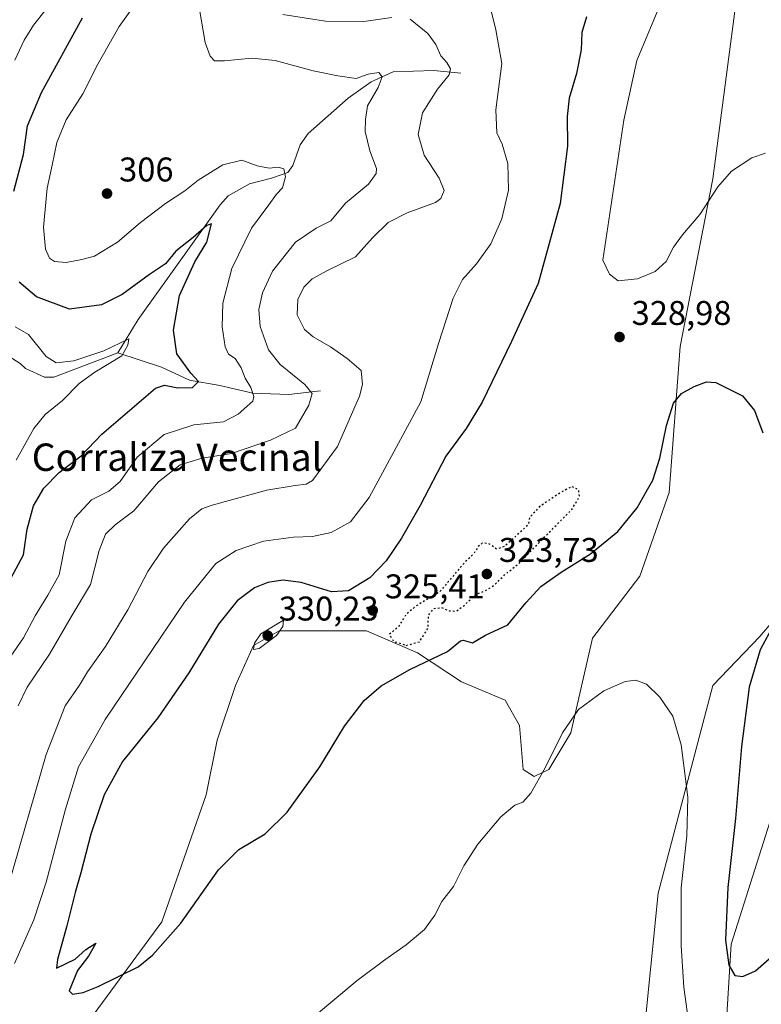
# Model space of a CAD drawing. Units: metres. Extents: x 625870 to 629361, y 4653218 to 4655593.
# Drawn here: x 626105 to 626321, y 4655017 to 4655305 of the extents above; entities that cross this region are included whole.
import ezdxf
from ezdxf.enums import TextEntityAlignment as Align

# ---------------------------------------------------------------- set-up
doc = ezdxf.new("R2010")
doc.units = ezdxf.units.M
doc.header["$MEASUREMENT"] = 0
doc.linetypes.add('DGN Style 5', pattern=[1.153612, 0.494405, -0.659207])
for name, color, linetype, lineweight in [('Arbolado forestal CxS', 92, 'Continuous', 0), ('Corriente natural lineal', 142, 'Continuous', 13), ('Cultivos herbáceos CxS', 92, 'Continuous', 0), ('Cultivos leñosos CxS', 92, 'Continuous', 0), ('Curva de nivel maestra', 30, 'Continuous', 30), ('Curva de nivel maestra depresión', 30, 'DGN Style 5', 30), ('Curva de nivel normal', 30, 'Continuous', 0), ('Punto de cota en terreno', 7, 'Continuous', 0), ('Rótulo de punto de cota en terreno', 7, 'Continuous', 0), ('Texto cartográfico', 7, 'Continuous', 0)]:
    doc.layers.add(name, color=color, linetype=linetype, lineweight=lineweight)
doc.styles.add('Style-Arial', font='txt')

# ---------------------------------------------------------------- blocks, each defined once
blk = doc.blocks.new('*U8')
at = {"layer": 'Arbolado forestal CxS', "color": 92, "linetype": 'Continuous', "lineweight": 0}
for points in [[(626326.1457, 4655078.4767, 328.5143), (626312.309, 4655034.8189, 324.8741), (626308.0517, 4654964.5393, 319.5024), (626303.7947, 4654954.9555, 317.3524), (626294.2159, 4654957.0857, 316.5003), (626289.9591, 4654969.8633, 315.8299), (626286.7661, 4655007.1327, 316.2864), (626291.0233, 4655049.7265, 318.1464), (626306.9881, 4655110.4209, 321.5242), (626320.7175, 4655124.7855, 323.7445), (626330.0893, 4655135.7193, 324.3574)], [(626313.3742, 4655307.4161, 334.7386), (626306.9881, 4655258.4343, 331.6677), (626297.4093, 4655209.4513, 327.2712), (626294.2159, 4655166.8581, 324.3151), (626285.7021, 4655142.3663, 322.4551), (626271.8656, 4655124.2649, 322.1033), (626265.4801, 4655096.5787, 320.25), (626259.0945, 4655085.9307, 320.2731), (626254.8365, 4655083.8011, 320.7173), (626251.6436, 4655085.9309, 321.2582), (626250.5796, 4655098.7085, 322.3192), (626246.3227, 4655106.1627, 323.1749), (626233.5508, 4655111.4863, 324.1961), (626220.7789, 4655120.0057, 325.2317), (626205.8792, 4655126.3947, 326.1315), (626180.3353, 4655126.3947, 329.6671), (626172.8853, 4655122.1359, 329.3011), (626167.5645, 4655110.4219, 329.4399), (626162.2427, 4655094.4505, 328.4146), (626159.0495, 4655078.4779, 327.3455), (626146.0827, 4655041.3365, 325.7982), (626116.2529, 4655000.8337, 324.1349)]]:
    blk.add_polyline3d(points, dxfattribs=at)
blk = doc.blocks.new('*U16')
at = {"layer": 'Cultivos herbáceos CxS', "color": 92, "linetype": 'Continuous', "lineweight": 0}
for points in [[(626116.2529, 4655000.8337, 324.1349), (626146.0827, 4655041.3365, 325.7982), (626159.0495, 4655078.4779, 327.3455), (626162.2427, 4655094.4505, 328.4146), (626167.5645, 4655110.4219, 329.4399), (626172.8853, 4655122.1359, 329.3011), (626180.3353, 4655126.3947, 329.6671), (626205.8792, 4655126.3947, 326.1315), (626220.7789, 4655120.0057, 325.2317), (626233.5508, 4655111.4863, 324.1961), (626246.3227, 4655106.1627, 323.1749), (626250.5796, 4655098.7085, 322.3192), (626251.6436, 4655085.9309, 321.2582), (626254.8365, 4655083.8011, 320.7173), (626259.0945, 4655085.9307, 320.2731), (626265.4801, 4655096.5787, 320.25), (626271.8656, 4655124.2649, 322.1033), (626285.7021, 4655142.3663, 322.4551), (626294.2159, 4655166.8581, 324.3151), (626297.4093, 4655209.4513, 327.2712), (626306.9881, 4655258.4343, 331.6677), (626313.3742, 4655307.4161, 334.7386)], [(626330.0893, 4655135.7193, 324.3574), (626320.7175, 4655124.7855, 323.7445), (626306.9881, 4655110.4209, 321.5242), (626291.0233, 4655049.7265, 318.1464), (626286.7661, 4655007.1327, 316.2864), (626289.9591, 4654969.8633, 315.8299), (626294.2159, 4654957.0857, 316.5003), (626303.7947, 4654954.9555, 317.3524), (626308.0517, 4654964.5393, 319.5024), (626312.309, 4655034.8189, 324.8741), (626326.1457, 4655078.4767, 328.5143)]]:
    blk.add_polyline3d(points, dxfattribs=at)
blk = doc.blocks.new('5PATER')
at = {"layer": 'Cultivos leñosos CxS', "linetype": 'Continuous', "lineweight": 0}
h = blk.add_hatch(color=51, dxfattribs=at)
edge = h.paths.add_edge_path()
edge.add_ellipse((0, 0), major_axis=(-0.11, -0.111), ratio=0.999422, start_angle=0, end_angle=360)

msp = doc.modelspace()

# ---------------------------------------------------------------- linework, layer by layer
at = {"layer": 'Arbolado forestal CxS', "color": 92, "linetype": 'Continuous', "lineweight": 0}
for points in [[(626313.37, 4655307.42, 334.74), (626306.99, 4655258.43, 331.67), (626297.41, 4655209.45, 327.27), (626294.22, 4655166.86, 324.32), (626285.7, 4655142.37, 322.46), (626271.87, 4655124.26, 322.1), (626265.48, 4655096.58, 320.25), (626259.09, 4655085.93, 320.27), (626254.84, 4655083.8, 320.72), (626251.64, 4655085.93, 321.26), (626250.58, 4655098.71, 322.32), (626246.32, 4655106.16, 323.17), (626233.55, 4655111.49, 324.2), (626220.78, 4655120.01, 325.23), (626205.88, 4655126.39, 326.13), (626180.34, 4655126.39, 329.67), (626172.89, 4655122.14, 329.3), (626167.56, 4655110.42, 329.44), (626162.24, 4655094.45, 328.41), (626159.05, 4655078.48, 327.35), (626146.08, 4655041.34, 325.8), (626116.25, 4655000.83, 324.13)], [(626326.15, 4655078.48, 328.51), (626312.31, 4655034.82, 324.87), (626308.05, 4654964.54, 319.5), (626303.79, 4654954.96, 317.35), (626294.22, 4654957.09, 316.5), (626289.96, 4654969.86, 315.83), (626286.77, 4655007.13, 316.29), (626291.02, 4655049.73, 318.15), (626306.99, 4655110.42, 321.52), (626320.72, 4655124.79, 323.74), (626330.09, 4655135.72, 324.36)]]:
    msp.add_polyline3d(points, dxfattribs=at)
at = {"layer": 'Corriente natural lineal', "color": 142, "linetype": 'Continuous', "lineweight": 13}
for points in [[(626233.43, 4655289.32, 315.87), (626225.48, 4655290.08, 313.81), (626213.64, 4655289.71, 311.25), (626207.25, 4655286.79, 310.26), (626200.53, 4655282.06, 309.12), (626188.84, 4655271.67, 306.73), (626186.52, 4655268.4, 306.22), (626184.3, 4655262.36, 305.59), (626182.9, 4655260.27, 305.25), (626178.09, 4655258.69, 304.74), (626171.65, 4655257.02, 303.88), (626165.43, 4655253.49, 302.98), (626163.08, 4655250.87, 302.62), (626139.14, 4655217.38, 297.78), (626133.2, 4655207.64, 295.7)], [(626133.2, 4655207.64, 295.7), (626114.54, 4655200.48, 294.19), (626111.86, 4655200.54, 293.78), (626106.28, 4655203.03, 292.09), (626104.67, 4655204.46, 292.18), (626099.39, 4655207.87, 291.49), (626092.48, 4655209.92, 290.08), (626089.53, 4655211.71, 290), (626075.86, 4655229.81, 289.34), (626071.25, 4655234.63, 286.89), (626069.71, 4655235.79, 286.04), (626060.96, 4655238.81, 283.75), (626048.39, 4655244.11, 280.16)], [(626192.4, 4655196.53, 311.23), (626183.2, 4655195.48, 308.17), (626172.62, 4655195.83, 305), (626162.99, 4655198.04, 302.24), (626154.21, 4655199.66, 299.97), (626145.96, 4655203.48, 297.63), (626133.2, 4655207.64, 295.7)]]:
    msp.add_polyline3d(points, dxfattribs=at)
at = {"layer": 'Cultivos herbáceos CxS', "color": 92, "linetype": 'Continuous', "lineweight": 0}
for points in [[(626313.37, 4655307.42, 334.74), (626306.99, 4655258.43, 331.67), (626297.41, 4655209.45, 327.27), (626294.22, 4655166.86, 324.32), (626285.7, 4655142.37, 322.46), (626271.87, 4655124.26, 322.1), (626265.48, 4655096.58, 320.25), (626259.09, 4655085.93, 320.27), (626254.84, 4655083.8, 320.72), (626251.64, 4655085.93, 321.26), (626250.58, 4655098.71, 322.32), (626246.32, 4655106.16, 323.17), (626233.55, 4655111.49, 324.2), (626220.78, 4655120.01, 325.23), (626205.88, 4655126.39, 326.13), (626180.34, 4655126.39, 329.67), (626172.89, 4655122.14, 329.3), (626167.56, 4655110.42, 329.44), (626162.24, 4655094.45, 328.41), (626159.05, 4655078.48, 327.35), (626146.08, 4655041.34, 325.8), (626116.25, 4655000.83, 324.13)], [(626326.15, 4655078.48, 328.51), (626312.31, 4655034.82, 324.87), (626308.05, 4654964.54, 319.5), (626303.79, 4654954.96, 317.35), (626294.22, 4654957.09, 316.5), (626289.96, 4654969.86, 315.83), (626286.77, 4655007.13, 316.29), (626291.02, 4655049.73, 318.15), (626306.99, 4655110.42, 321.52), (626320.72, 4655124.79, 323.74), (626330.09, 4655135.72, 324.36)]]:
    msp.add_polyline3d(points, dxfattribs=at)
at = {"layer": 'Curva de nivel maestra', "color": 30, "linetype": 'Continuous', "lineweight": 30, "flags": 128}
for points, elevation in [([(626102.9, 4655254.82), (626105.68, 4655265.54), (626106.87, 4655273.92), (626110.92, 4655283.71), (626122.96, 4655305.52)], 300), ([(626270.09, 4655305.8), (626268.75, 4655301.25), (626268.52, 4655296.2), (626267.18, 4655289.22), (626265.03, 4655282.01), (626264.45, 4655276.67), (626264.57, 4655267.99), (626262.42, 4655251.26), (626256.03, 4655227.84), (626248.16, 4655210.9), (626239.6, 4655193.18), (626234.96, 4655185.5), (626229, 4655177.41), (626221.52, 4655162.99), (626216.12, 4655153.52), (626211.59, 4655146.88), (626206.87, 4655141.92), (626200.62, 4655138.04), (626195.68, 4655137.77), (626186.78, 4655140.49), (626181.38, 4655141.22), (626177.05, 4655140.56), (626173.15, 4655138.92), (626168.11, 4655135.17), (626162.59, 4655128.33), (626153.96, 4655114.16), (626144.88, 4655100.98), (626134.64, 4655088.27), (626129.24, 4655078.49), (626125.34, 4655067.04), (626122.43, 4655055.73), (626120.73, 4655049.92), (626118.32, 4655040.24), (626115.59, 4655030.41), (626115.33, 4655027.82), (626120.75, 4655030.47), (626123.91, 4655033.27), (626126.84, 4655035.11), (626124.7, 4655031.34), (626121.48, 4655027.2), (626118.98, 4655021.2), (626120.03, 4655020.28), (626123.15, 4655020.76), (626127.48, 4655022.51), (626139.15, 4655028.24), (626143.39, 4655031.68), (626151.61, 4655040.98), (626162.67, 4655056.54), (626168.56, 4655062.49), (626176.26, 4655067.13), (626182.7, 4655073.4), (626192.25, 4655086.66), (626199.43, 4655098.55), (626205.16, 4655106.06), (626210.16, 4655110.32), (626218.49, 4655115.1), (626229.49, 4655120.41), (626233.26, 4655123.44), (626234.09, 4655123.68), (626236.85, 4655122.94), (626240.63, 4655125.13), (626247.09, 4655128.15), (626252.42, 4655134.61), (626256.77, 4655139.32), (626262.71, 4655143.55), (626271.28, 4655148.91), (626279.25, 4655155.46), (626284.85, 4655162.33), (626287.5, 4655167.06), (626289.5, 4655170.43), (626291.48, 4655176.86), (626293.43, 4655186.42), (626295.48, 4655192.9), (626297.83, 4655195.75), (626301.5, 4655197.83), (626305.17, 4655199.19), (626307.84, 4655198.96), (626315.64, 4655195.02), (626319.21, 4655190.82), (626321.57, 4655184.27)], 325), ([(626102.07, 4655141.85), (626105.71, 4655148.58), (626106.74, 4655156.08), (626108.65, 4655162.92), (626111.65, 4655168.04), (626116.07, 4655172.7), (626122.54, 4655177.55), (626128.54, 4655183.82), (626144.26, 4655197.33), (626146.86, 4655198.21), (626150.76, 4655197.42), (626155.08, 4655197.47), (626156.81, 4655199.23), (626154.56, 4655201.72), (626150.49, 4655207.38), (626149.51, 4655214.21), (626151.27, 4655224.39), (626155.76, 4655234.24), (626159.26, 4655239.99), (626160.61, 4655245.3), (626159.19, 4655244.79), (626155.28, 4655241.35), (626150.18, 4655237.34), (626147.15, 4655233.63), (626142.48, 4655230.49), (626134.48, 4655224.64), (626128.44, 4655221.61), (626119.14, 4655220.39), (626109.44, 4655223.96), (626104.45, 4655228.23)], 300), ([(626324.84, 4655128.23), (626320.81, 4655120.86), (626317.62, 4655109.98), (626315.36, 4655092.64), (626313.6, 4655071.54), (626311.33, 4655051.4), (626310.7, 4655036), (626311.64, 4655028.72), (626313.39, 4655025.67), (626315.71, 4655025.39), (626319.48, 4655027.08), (626324.18, 4655031.29)], 325)]:
    msp.add_lwpolyline(points, dxfattribs=dict(at, elevation=elevation))
at = {"layer": 'Curva de nivel maestra depresión', "color": 30, "linetype": 'DGN Style 5', "lineweight": 30, "elevation": 325, "flags": 128}
msp.add_lwpolyline([(626217.47, 4655122.14), (626221.33, 4655123.2), (626223.84, 4655127.19), (626223.96, 4655130.96), (626225.51, 4655132.93), (626227.73, 4655133.2), (626230.1, 4655132.26), (626232.08, 4655132.14), (626234.33, 4655133.76), (626237.6, 4655136.92), (626241.06, 4655138.4), (626243.22, 4655139.83), (626246.47, 4655142.99), (626250.32, 4655146.04), (626256.61, 4655152.55), (626265.84, 4655161.88), (626268.08, 4655165.65), (626267.78, 4655167.6), (626265.85, 4655168.54), (626262.67, 4655166.89), (626256.42, 4655162.71), (626253.49, 4655159.49), (626253.08, 4655157.38), (626246.25, 4655151.08), (626243.83, 4655150.28), (626241.58, 4655151.85), (626239.67, 4655152.04), (626238.51, 4655151.04), (626237.2, 4655148.97), (626233.96, 4655145.77), (626227.28, 4655137.82), (626220.13, 4655133.53), (626217.26, 4655130.99), (626215.23, 4655127.65), (626212.48, 4655125.32), (626213.74, 4655123.39), (626217.47, 4655122.14)], dxfattribs=at)
at = {"layer": 'Curva de nivel normal', "color": 30, "linetype": 'Continuous', "lineweight": 0, "flags": 128}
for points, elevation in [([(626322.34, 4655265.99), (626318.38, 4655264.61), (626312.4, 4655260.66), (626308.48, 4655256.16), (626303.2, 4655248.05), (626298.11, 4655242.13), (626295.5, 4655238.51), (626293.35, 4655234.35), (626290.18, 4655231.38), (626284.96, 4655229.27), (626279.36, 4655228.69), (626276.77, 4655230.65), (626274.85, 4655234.68), (626280.97, 4655275.65), (626284.77, 4655293.01), (626292.26, 4655311.01), (626297.43, 4655321.34), (626300.87, 4655330.68), (626304.86, 4655345.02), (626309.9, 4655359.68), (626316.32, 4655373.78), (626321.05, 4655380.52), (626325.38, 4655384.77)], 330), ([(626099.21, 4655114.88), (626105.67, 4655124.33), (626109.09, 4655130.81), (626112.81, 4655136.86), (626116.09, 4655142.72), (626118.03, 4655152.61), (626120.64, 4655159.39), (626125.54, 4655164.65), (626130.64, 4655167.24), (626133.91, 4655169.99), (626138.93, 4655177.13), (626146.76, 4655183.8), (626155.4, 4655186.54), (626164.1, 4655187.49), (626168.34, 4655189.73), (626172.63, 4655193.46), (626172.96, 4655194.89), (626172.1, 4655197.52), (626170.38, 4655200.22), (626169.23, 4655203.28), (626167.46, 4655205.99), (626165.59, 4655207.26), (626164.55, 4655209.4), (626163.66, 4655215.2), (626163.92, 4655222.1), (626166.56, 4655232.25), (626172.27, 4655244.06), (626177.34, 4655250.82), (626179.59, 4655253.98), (626181.36, 4655255.82), (626182.16, 4655259.06), (626181.7, 4655261.39), (626180.06, 4655261.91), (626177.39, 4655261.59), (626173.9, 4655262.28), (626169.46, 4655263.87), (626163.94, 4655262.55), (626156.68, 4655258.09), (626152.82, 4655254.96), (626147.15, 4655251.24), (626139.81, 4655245.69), (626133.15, 4655239.98), (626126.46, 4655235.82), (626122.77, 4655234.9), (626118.17, 4655234.02), (626114.76, 4655234.28), (626113.25, 4655235.32), (626112.15, 4655237.89), (626111.5, 4655244.39), (626112.59, 4655255.71), (626114.08, 4655262.45), (626115.46, 4655269.12), (626118.11, 4655275.67), (626123.06, 4655283.34), (626127.36, 4655292.01), (626133.65, 4655302.94), (626140.51, 4655312.72)], 305), ([(626104.1, 4655104.45), (626106.8, 4655109.98), (626113.25, 4655119.62), (626119.58, 4655130.45), (626125.28, 4655139.94), (626127.83, 4655149.9), (626129.61, 4655154.62), (626132.41, 4655157.35), (626137.88, 4655161.42), (626145.13, 4655169.9), (626151.41, 4655174.9), (626157.82, 4655176.88), (626166.46, 4655178.26), (626177.79, 4655182.14), (626185.08, 4655185.64), (626188.99, 4655192.34), (626189.95, 4655195.79), (626187.87, 4655198.38), (626180.69, 4655204.21), (626177.25, 4655208.5), (626174.78, 4655215.31), (626174.4, 4655220.24), (626175.44, 4655225.17), (626178.45, 4655231.47), (626185.16, 4655239.92), (626191.18, 4655244.01), (626195.46, 4655246.18), (626199.72, 4655251.31), (626206.4, 4655256.9), (626208.64, 4655259.98), (626208.78, 4655261.48), (626206.83, 4655266.65), (626205.47, 4655272.32), (626205.56, 4655275.76), (626206.16, 4655279.77), (626209.24, 4655285.12), (626210.46, 4655288.31), (626209.46, 4655289.53), (626206.32, 4655289.05), (626202.79, 4655287.76), (626197.47, 4655288.6), (626190.24, 4655290.05), (626179.18, 4655293.06), (626172.38, 4655293.76), (626164.38, 4655292.92), (626161.49, 4655292.96), (626160.17, 4655294.26), (626158.77, 4655298.28), (626157.02, 4655308.54)], 310), ([(626103.1, 4655029.22), (626108.75, 4655041.95), (626112.3, 4655052.95), (626117.96, 4655074.3), (626121.76, 4655086.64), (626129.57, 4655100.47), (626152.66, 4655134.76), (626161.82, 4655146.12), (626167.82, 4655149.92), (626175.82, 4655152.62), (626184.56, 4655153.76), (626190.12, 4655153.96), (626195.56, 4655155.15), (626201.16, 4655158.26), (626206.63, 4655165.39), (626221.71, 4655193.33), (626226.94, 4655210.66), (626231.14, 4655223.59), (626233.93, 4655229.02), (626238.01, 4655233.59), (626242.12, 4655239.52), (626245.35, 4655246.78), (626247.36, 4655255.18), (626247.13, 4655262.91), (626245.44, 4655268.55), (626243.93, 4655271.88), (626243.64, 4655278.59), (626245.36, 4655292.18), (626243.66, 4655301.99), (626242.33, 4655307.17)], 320), ([(626103.16, 4655293.18), (626105.87, 4655299.01), (626108.64, 4655303.34), (626111.99, 4655307.67)], 295), ([(626213.3, 4655305.62), (626205.04, 4655304.44), (626193.88, 4655304.53), (626181.39, 4655306.52)], 315), ([(626101.26, 4655052.1), (626112.31, 4655090.29), (626117.82, 4655104.47), (626122.03, 4655110.52), (626124.37, 4655114.41), (626129.62, 4655121.8), (626136.16, 4655132.49), (626141.97, 4655143.78), (626146.56, 4655150.57), (626154.13, 4655159.16), (626157.76, 4655162), (626160.82, 4655163.09), (626176.79, 4655167.46), (626185.02, 4655168.88), (626188.27, 4655169.23), (626190.12, 4655170.34), (626197.41, 4655180.27), (626203.8, 4655194.93), (626204.69, 4655198.33), (626204.31, 4655202.48), (626200.17, 4655206.01), (626195.38, 4655209.42), (626190.28, 4655212.26), (626187.75, 4655214.46), (626185.59, 4655218.75), (626185.8, 4655223.2), (626187.54, 4655226.82), (626189.96, 4655229.29), (626194.48, 4655231.66), (626202.64, 4655235.69), (626207.65, 4655241.23), (626212.14, 4655245.68), (626217.69, 4655248.51), (626226, 4655251.51), (626227.58, 4655252.71), (626228.57, 4655255.06), (626227.06, 4655258.65), (626222.68, 4655265.35), (626220.95, 4655271.43), (626222.23, 4655277.77), (626226.61, 4655284.7), (626230.04, 4655288.85), (626230.41, 4655290.61), (626229.34, 4655292.47), (626227.59, 4655294.36), (626226.08, 4655297.68), (626223.74, 4655300.92), (626218.6, 4655305.11)], 315), ([(626103.57, 4655176.28), (626108.68, 4655185.51), (626111.99, 4655189.62), (626117.05, 4655193.66), (626121.98, 4655198.66), (626126.53, 4655202), (626134.38, 4655206.72), (626136.18, 4655209.91), (626136.46, 4655211.72), (626129.15, 4655208.2), (626120.34, 4655205.32), (626115.22, 4655204.67), (626112.35, 4655206.53), (626107.14, 4655213.02), (626103.28, 4655215.25)], 295), ([(626181.65, 4655129.48), (626175.03, 4655125.51), (626173.16, 4655122.81), (626172.88, 4655120.9), (626174.5, 4655121.26), (626179.55, 4655125), (626181.46, 4655127.65), (626181.65, 4655129.48)], 330), ([(626304.22, 4654980.22), (626298.57, 4655022.3), (626297.7, 4655034.41), (626297.79, 4655051.32), (626299.4, 4655066.54), (626299.67, 4655077.79), (626297.74, 4655093.12), (626295.33, 4655101.45), (626291.54, 4655107.01), (626287.64, 4655110.79), (626284.48, 4655111.97), (626281.4, 4655111.57), (626275.18, 4655108.83), (626267.79, 4655103.4), (626263.13, 4655096.64), (626258.07, 4655086.4), (626253.89, 4655078.94), (626251.5, 4655076.34), (626249.22, 4655075.5), (626245.06, 4655072.08), (626238.39, 4655064.08), (626234.28, 4655057.74), (626231.27, 4655051.75), (626227.9, 4655047.31), (626225.77, 4655043.31), (626222.76, 4655039.17), (626217.46, 4655034.65), (626211.16, 4655030.3), (626203.08, 4655024.19), (626190.71, 4655013.8)], 320)]:
    msp.add_lwpolyline(points, dxfattribs=dict(at, elevation=elevation))

# ---------------------------------------------------------------- block references
at = {"layer": 'Arbolado forestal CxS', "color": 92, "linetype": 'Continuous', "lineweight": 0}
msp.add_blockref('*U8', (0, 0), dxfattribs=at)
at = {"layer": 'Cultivos herbáceos CxS', "color": 92, "linetype": 'Continuous', "lineweight": 0}
msp.add_blockref('*U16', (0, 0), dxfattribs=at)
at = {"layer": 'Punto de cota en terreno', "color": 7, "linetype": 'Continuous', "lineweight": 0, "xscale": 10, "yscale": 10, "zscale": 10}
for p in [(626130.08, 4655254.16, 306), (626279.75, 4655212.24, 328.98), (626241, 4655143, 323.73), (626207.68, 4655132.36, 325.41), (626177, 4655125, 330.23)]:
    msp.add_blockref('5PATER', p, dxfattribs=at)

# ---------------------------------------------------------------- texts
at = {"layer": 'Rótulo de punto de cota en terreno', "color": 7, "linetype": 'Continuous', "lineweight": 0, "style": 'Style-Arial'}
for s, p in [('306', (626133.61, 4655257.69)), ('328,98', (626283.28, 4655215.77)), ('323,73', (626244.53, 4655146.53)), ('325,41', (626211.21, 4655135.89)), ('330,23', (626180.24, 4655129.41))]:
    msp.add_text(s, height=7, dxfattribs=at).set_placement(p)
at = {"layer": 'Texto cartográfico', "color": 7, "linetype": 'Continuous', "lineweight": 0, "style": 'Style-Arial'}
msp.add_text('Corraliza Vecinal', height=8, dxfattribs=at).set_placement((626150.52, 4655177.13), align=Align.MIDDLE_CENTER)

doc.saveas('drawing.dxf')
